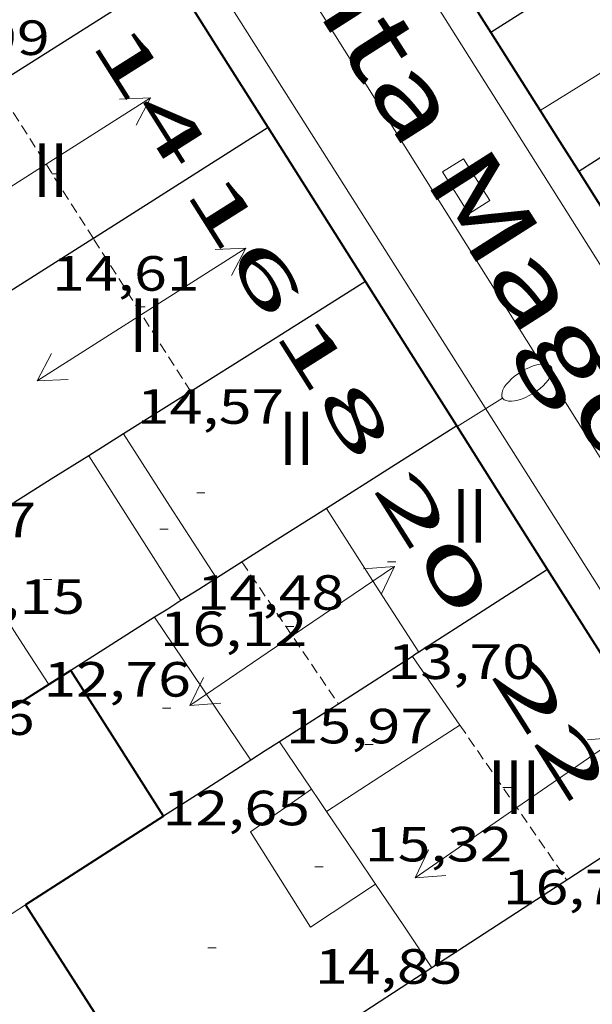
# Model space of a CAD drawing. Units: inches. Extents: x 452995 to 454002, y 4597998 to 4598502.
# Drawn here: x 453699 to 453713, y 4598189 to 4598213 of the extents above; entities that cross this region are included whole.
import ezdxf
from ezdxf.enums import TextEntityAlignment as Align

# ---------------------------------------------------------------- set-up
doc = ezdxf.new("R2010")
doc.units = ezdxf.units.IN
doc.header["$MEASUREMENT"] = 0
doc.linetypes.add('DGN Style 1', pattern=[6.299766139999999, 0.01048214, -6.289283999999999])
doc.linetypes.add('TRAZOS2', pattern=[0.375, 0.25, -0.125])
for name, color, linetype, lineweight in [('CARENER', 7, 'Continuous', 0), ('COTA EDIFICI', 7, 'Continuous', 0), ('EIX VIA URBANA PAVIMENTADA', 7, 'Continuous', 0), ('EMBORNAL', 7, 'Continuous', 0), ('FACANA EXTERIOR', 7, 'Continuous', 0), ('FACANA INTERIOR', 7, 'Continuous', 0), ('FANAL', 7, 'Continuous', 0), ('LINIA VOLUMETRICA', 7, 'Continuous', 0), ('MITGERES', 7, 'Continuous', 0), ('MUR', 7, 'Continuous', 0), ('TEXT DE CARRER', 7, 'Continuous', 0), ('TEXT DE NUMERO DE PLANTES', 7, 'Continuous', 0), ('TEXT DE NUMERO DE POLICIA', 7, 'Continuous', 0), ('VORERA', 7, 'Continuous', 0)]:
    doc.layers.add(name, color=color, linetype=linetype, lineweight=lineweight)
doc.styles.add('Style-Arial', font='ARIAL.TTF')

# ---------------------------------------------------------------- blocks, each defined once
blk = doc.blocks.new('EMBORN')
at = {"color": 0, "linetype": 'ByBlock', "lineweight": -2, "flags": 128}
blk.add_lwpolyline([(0, 0), (1.2, 0), (1.2, 0.6), (0, 0.6)], close=True, dxfattribs=at)
blk = doc.blocks.new('COTA')
at = {"color": 0, "linetype": 'ByBlock', "lineweight": -2}
blk.add_line((0, 0), (0.2, 0), dxfattribs=at)
blk = doc.blocks.new('SENTIT')
at = {"color": 0, "linetype": 'ByBlock', "lineweight": -2}
blk.add_line((0, 0), (3, 0), dxfattribs=at)
at = {"color": 0, "linetype": 'ByBlock', "lineweight": -2, "flags": 128}
blk.add_lwpolyline([(2.35, 0.376), (3, 0), (2.35, -0.374)], dxfattribs=at)
blk = doc.blocks.new('FANALP')
at = {"color": 0, "linetype": 'ByBlock', "lineweight": -2, "flags": 128}
for points in [[(2.7, 0), (2.692, 0.046), (2.668, 0.09), (2.63, 0.132), (2.576, 0.17), (2.51, 0.206), (2.432, 0.236), (2.344, 0.262), (2.248, 0.28), (2.146, 0.294), (2.04, 0.3), (1.936, 0.298), (1.83, 0.292), (1.73, 0.278), (1.636, 0.256), (1.55, 0.23), (1.474, 0.198), (1.41, 0.162), (1.36, 0.122), (1.326, 0.08), (1.304, 0.036), (1.3, -0.01), (1.312, -0.056), (1.34, -0.1), (1.382, -0.14), (1.438, -0.18), (1.508, -0.214), (1.588, -0.242), (1.678, -0.266), (1.776, -0.284), (1.878, -0.296), (1.982, -0.3), (2.088, -0.298), (2.192, -0.288), (2.292, -0.272), (2.384, -0.252), (2.468, -0.224), (2.54, -0.19), (2.602, -0.154), (2.648, -0.112), (2.68, -0.07), (2.698, -0.024), (2.7, 0)], [(1.3, 0), (0, 0)]]:
    blk.add_lwpolyline(points, dxfattribs=at)

msp = doc.modelspace()

# ---------------------------------------------------------------- linework, layer by layer
at = {"layer": 'CARENER', "color": 1, "linetype": 'TRAZOS2', "lineweight": 20}
for points, elevation in [([(453700.8371595521, 4598207.631381977), (453698.4682097607, 4598211.357083538)], 14.58997484904027), ([(453703.2001606307, 4598203.915036093), (453700.8371595521, 4598207.631381977)], 14.55202256141638)]:
    msp.add_lwpolyline(points, dxfattribs=dict(at, elevation=elevation))
at = {"layer": 'CARENER', "color": 1, "linetype": 'TRAZOS2', "lineweight": 20, "extrusion": (-0.003910984387742383, 0.005759603518435473, 0.9999757652905541), "elevation": 24725.33627754482}
msp.add_lwpolyline([(453701.0365372912, 4598133.640537729), (453703.3766102967, 4598130.194457473)], dxfattribs=at)
at = {"layer": 'CARENER', "color": 1, "linetype": 'TRAZOS2', "lineweight": 20, "extrusion": (0.02858564524792862, -0.04134481855038011, 0.9987359345016059), "elevation": -177125.1576489841}
msp.add_lwpolyline([(2988203.390996035, 3519733.581193994), (2988203.390996036, 3519729.005404781)], dxfattribs=at)
at = {"layer": 'EIX VIA URBANA PAVIMENTADA', "color": 1, "linetype": 'Continuous', "lineweight": 20}
msp.add_polyline3d([(453677.8754079228, 4598258.982585675, 6.580869848016388), (453689.1354168776, 4598240.561199626, 6.300009767520002), (453715.8051357555, 4598198.060931375, 5.640008744256002), (453734.5169571103, 4598170.692746966, 5.396008365958401)], dxfattribs=at)
at = {"layer": 'FACANA EXTERIOR', "color": 1, "linetype": 'Continuous', "lineweight": 40, "extrusion": (-0.04359895568475609, -0.04359829823105419, 0.998097349688173), "elevation": -220249.3876474038, "flags": 128}
msp.add_lwpolyline([(-2930636.524518488, 3565431.586449106), (-2930634.514210815, 3565431.132328828), (-2930632.502488923, 3565430.678208549)], dxfattribs=at)
at = {"layer": 'FACANA EXTERIOR', "color": 1, "linetype": 'Continuous', "lineweight": 40, "extrusion": (0.8451914611232875, 0.5344636508166692, -3.028639547074998e-13), "elevation": 2841043.937289938, "flags": 128}
msp.add_lwpolyline([(3643879.225997005, 6.175010434169804), (3643881.433794803, 6.204010479131405), (3643883.641592599, 6.234010525643403)], dxfattribs=at)
at = {"layer": 'FACANA EXTERIOR', "color": 1, "linetype": 'Continuous', "lineweight": 40, "extrusion": (-0.007810681913981933, -0.02078957488136002, 0.99975336299724), "elevation": -99132.50255987904, "flags": 128}
msp.add_lwpolyline([(-1192464.300192124, 4462915.43928605), (-1192463.407692669, 4462914.76386499), (-1192462.515193213, 4462914.088443931)], dxfattribs=at)
at = {"layer": 'FACANA EXTERIOR', "color": 1, "linetype": 'Continuous', "lineweight": 40, "extrusion": (0.02563260314885213, -1.929984656059426e-07, 0.9996714308490446), "elevation": 11635.06506362201, "flags": 128}
msp.add_lwpolyline([(4598214.152034791, -453527.8396349575), (4598213.411033614, -453528.3077894613), (4598212.671032441, -453528.7759439649)], dxfattribs=at)
at = {"layer": 'FACANA EXTERIOR', "color": 1, "linetype": 'Continuous', "lineweight": 40, "extrusion": (0.00983503980412052, -0.009835188500510713, 0.9999032658508578), "elevation": -40755.88332704851, "flags": 128}
msp.add_lwpolyline([(453685.439280979, 4598028.134366493), (453684.2570554263, 4598030.002468709), (453683.0758298347, 4598031.871570971)], dxfattribs=at)
at = {"layer": 'FACANA EXTERIOR', "color": 1, "linetype": 'Continuous', "lineweight": 40, "extrusion": (-0.0117149905358687, -0.02321675568043826, 0.9996618134411355), "elevation": -112064.6229402326, "flags": 128}
msp.add_lwpolyline([(-1666382.764952495, 4308131.090664035), (-1666381.032659635, 4308130.052399574), (-1666379.300366776, 4308129.01413511)], dxfattribs=at)
at = {"layer": 'FACANA EXTERIOR', "color": 1, "linetype": 'Continuous', "lineweight": 40, "extrusion": (0.02530834574940861, -1.925934721569919e-07, 0.9996796925192547), "elevation": 11487.81235811089, "flags": 128}
msp.add_lwpolyline([(4598206.538528688, -453529.1966452285), (4598208.287531374, -453528.0902891005), (4598210.037534063, -453526.9839329727)], dxfattribs=at)
at = {"layer": 'FACANA EXTERIOR', "color": 1, "linetype": 'Continuous', "lineweight": 40, "extrusion": (0.009833888517347806, -0.009834037196150175, 0.9999032884979694), "elevation": -40751.11157182074, "flags": 128}
msp.add_lwpolyline([(453689.8622679481, 4598021.18776998), (453688.7590574469, 4598022.931865389), (453687.6568469065, 4598024.67696084)], dxfattribs=at)
at = {"layer": 'FACANA EXTERIOR', "color": 1, "linetype": 'Continuous', "lineweight": 40, "extrusion": (0.5032556248877649, 0.3051926608573294, 0.8084498845182974), "elevation": 1631674.669983535, "flags": 128}
msp.add_lwpolyline([(3696441.911806256, -2241249.882197574), (3696445.198561149, -2241249.807439363), (3696448.484979532, -2241249.730982101)], dxfattribs=at)
at = {"layer": 'FACANA INTERIOR', "color": 204, "linetype": 'Continuous', "lineweight": 40, "extrusion": (-3.259200824706143e-06, -0.4408289216765737, 0.8975911440087001), "elevation": -2027008.98995769, "flags": 128}
msp.add_lwpolyline([(453666.2910290446, 4127309.340914371), (453666.0250285993, 4127309.152632423), (453665.7580281525, 4127308.964350475)], dxfattribs=at)
at = {"layer": 'FACANA INTERIOR', "color": 204, "linetype": 'Continuous', "lineweight": 40, "extrusion": (-0.7367213414049901, -0.4781403139210776, 0.47814590380122), "elevation": -2532827.826712537, "flags": 128}
msp.add_lwpolyline([(-3610070.109287623, 1378915.330432045), (-3610072.206417779, 1378915.364589754), (-3610074.302709117, 1378915.397608872)], dxfattribs=at)
at = {"layer": 'FACANA INTERIOR', "color": 204, "linetype": 'Continuous', "lineweight": 40, "extrusion": (-0.5354649483227334, 0.8445574515639028, 1.120797854771744e-05), "elevation": 3640501.062745815, "flags": 128}
msp.add_lwpolyline([(-2845348.724478638, -28.96063945625132), (-2845344.44411115, -30.08364119739722), (-2845340.163743666, -31.20664293856697)], dxfattribs=at)
at = {"layer": 'FACANA INTERIOR', "color": 204, "linetype": 'Continuous', "lineweight": 40, "extrusion": (-0.06201982790442886, -0.1071089735430321, 0.9923110443471155), "elevation": -520631.92523041, "flags": 128}
msp.add_lwpolyline([(-1911491.267598459, 4174251.311865125), (-1911492.178335626, 4174249.526279432), (-1911493.089072793, 4174247.740693737)], dxfattribs=at)
at = {"layer": 'FACANA INTERIOR', "color": 204, "linetype": 'Continuous', "lineweight": 40, "extrusion": (-0.03477050450054364, 0.03477102883289312, 0.9987902620523891), "elevation": 144122.2273597383, "flags": 128}
msp.add_lwpolyline([(-3572204.03873018, -2927079.55496257), (-3572203.323136854, -2927076.301158549), (-3572202.60612931, -2927073.047354527)], dxfattribs=at)
at = {"layer": 'LINIA VOLUMETRICA', "color": 1, "linetype": 'Continuous', "lineweight": 20, "extrusion": (-0.1460821123650953, -0.03854163682192856, 0.9885214002124781), "elevation": -243488.2191643094, "flags": 128}
msp.add_lwpolyline([(-4330324.586542785, 1593234.556236986), (-4330326.245282963, 1593234.073051432), (-4330325.698545656, 1593232.279307798)], dxfattribs=at)
at = {"layer": 'LINIA VOLUMETRICA', "color": 1, "linetype": 'Continuous', "lineweight": 20, "extrusion": (0.01112123708797587, -0.01112140585464895, 0.9998763085589383), "elevation": -46076.96073199028, "flags": 128}
msp.add_lwpolyline([(453673.3337567934, 4597974.810052457), (453674.4600315127, 4597973.058932899), (453675.5853062844, 4597971.30681329)], dxfattribs=at)
at = {"layer": 'LINIA VOLUMETRICA', "color": 1, "linetype": 'Continuous', "lineweight": 20, "extrusion": (-0.7128335865207456, -0.495914777949131, 0.4959201658932969), "elevation": -2603721.569099806, "flags": 128}
msp.add_lwpolyline([(-3515509.285860328, 1486989.487691522), (-3515507.204258804, 1486989.313801866), (-3515505.12183639, 1486989.138760622)], dxfattribs=at)
at = {"layer": 'LINIA VOLUMETRICA', "color": 1, "linetype": 'Continuous', "lineweight": 20, "extrusion": (0.8414956166364272, 0.5402639421446512, 3.646986577499493e-14), "elevation": 2866034.267478569, "flags": 128}
msp.add_lwpolyline([(3624240.644894925, 15.51702395303292), (3624242.719785366, 15.49002391117212), (3624244.794675809, 15.46202386776092)], dxfattribs=at)
at = {"layer": 'LINIA VOLUMETRICA', "color": 1, "linetype": 'Continuous', "lineweight": 20, "extrusion": (0.0434372242750562, -3.295811546752119e-07, 0.9990561583550597), "elevation": 19719.4997065133, "flags": 128}
msp.add_lwpolyline([(4598201.967381101, -453234.9828600411), (4598201.109379772, -453235.5353823904), (4598200.250378441, -453236.0879047399)], dxfattribs=at)
at = {"layer": 'LINIA VOLUMETRICA', "color": 1, "linetype": 'Continuous', "lineweight": 20, "extrusion": (0.8020586883675794, 0.533426930102016, 0.2686216124142234), "elevation": 2816702.920419618, "flags": 128}
msp.add_lwpolyline([(3577491.872577729, -785481.6872538186), (3577493.962954927, -785481.6363840641), (3577496.051945676, -785481.5865524679)], dxfattribs=at)
at = {"layer": 'LINIA VOLUMETRICA', "color": 1, "linetype": 'Continuous', "lineweight": 20, "extrusion": (-0.005858958735477418, 0.009138260917514967, 0.9999410806592254), "elevation": 39378.09558448842, "flags": 128}
msp.add_lwpolyline([(453700.8916844465, 4598029.631380048), (453701.4667335838, 4598028.796339521), (453702.0417827211, 4598027.961298998)], dxfattribs=at)
at = {"layer": 'LINIA VOLUMETRICA', "color": 1, "linetype": 'Continuous', "lineweight": 20, "extrusion": (-0.5435062203579839, 0.8394051394874734, 1.530340282646078e-05), "elevation": 3613155.141979572, "flags": 128}
msp.add_lwpolyline([(-2879994.310502323, -38.44354249254462), (-2879992.384130213, -38.90054320113093), (-2879990.457758103, -39.35754390974112)], dxfattribs=at)
at = {"layer": 'LINIA VOLUMETRICA', "color": 1, "linetype": 'Continuous', "lineweight": 20, "extrusion": (-0.01171647298494708, -0.0165709405241795, 0.9997940428863022), "elevation": -81496.54754841949, "flags": 128}
msp.add_lwpolyline([(-2284166.750165857, 4015618.286484785), (-2284166.100821719, 4015618.040113753), (-2284165.451477581, 4015617.793742721)], dxfattribs=at)
at = {"layer": 'LINIA VOLUMETRICA', "color": 1, "linetype": 'Continuous', "lineweight": 20, "extrusion": (-0.02271569907849403, -0.02271535951408129, 0.9994838715344642), "elevation": -114740.2009107356, "flags": 128}
msp.add_lwpolyline([(-2930622.363817656, 3570367.909529214), (-2930622.042790688, 3570367.847271551), (-2930621.723177934, 3570367.785013888)], dxfattribs=at)
at = {"layer": 'LINIA VOLUMETRICA', "color": 1, "linetype": 'Continuous', "lineweight": 20, "extrusion": (-0.1903015124381488, -0.1365184634506804, 0.9721872471395715), "elevation": -714064.1199701127, "flags": 128}
msp.add_lwpolyline([(-3471762.326604666, 2964154.837128499), (-3471761.059926226, 2964154.798700557), (-3471760.196602996, 2964154.773081929)], dxfattribs=at)
at = {"layer": 'LINIA VOLUMETRICA', "color": 1, "linetype": 'Continuous', "lineweight": 20, "extrusion": (0.01171222458155802, -9.072879982345116e-08, 0.9999314095453463), "elevation": 5329.184097776442, "flags": 128}
msp.add_lwpolyline([(453676.384459144, 4598191.958467035), (453677.0674993678, 4598190.94546028), (453677.7505395841, 4598189.931453526)], dxfattribs=at)
at = {"layer": 'LINIA VOLUMETRICA', "color": 1, "linetype": 'Continuous', "lineweight": 20}
msp.add_polyline3d([(453707.6880768644, 4598191.957983502, 14.710022806384), (453706.1100665421, 4598190.919993865, 14.4820224528928), (453704.6510817921, 4598193.228008513, 14.5460225521184), (453706.1320919641, 4598194.265998887, 14.5930226249872)], dxfattribs=at)
at = {"layer": 'MITGERES', "color": 1, "linetype": 'Continuous', "lineweight": 30, "flags": 128}
for points, elevation in [([(453715.0694333757, 4598215.540691848), (453710.487238039, 4598212.627994314)], 12.47279589552482), ([(453700.8371595521, 4598207.631381977), (453700.827185102, 4598207.625059852), (453696.572158034, 4598204.927087953)], 11.18511865883577)]:
    msp.add_lwpolyline(points, dxfattribs=dict(at, elevation=elevation))
at = {"layer": 'MITGERES', "color": 1, "linetype": 'Continuous', "lineweight": 30, "extrusion": (-0.5698653103392528, 0.7913340867194082, 0.221458554289301), "elevation": 3380177.138066317, "flags": 128}
msp.add_lwpolyline([(-3055255.767166211, -767615.3722800151), (-3055250.742652849, -767616.7146124484), (-3055245.716743626, -767618.0559194171)], dxfattribs=at)
at = {"layer": 'MITGERES', "color": 1, "linetype": 'Continuous', "lineweight": 30, "elevation": 12.50501938653179}
msp.add_lwpolyline([(453705.0822121629, 4598210.322031749), (453700.8371595521, 4598207.631381977)], dxfattribs=at)
at = {"layer": 'MITGERES', "color": 1, "linetype": 'Continuous', "lineweight": 30, "extrusion": (0.4330970627848222, -0.2492563220243385, 0.86619756414923), "elevation": -949619.0908268525, "flags": 128}
msp.add_lwpolyline([(4211637.67074919, 1646124.418603738), (4211636.865969195, 1646124.898891032), (4211636.061189199, 1646125.379178323)], dxfattribs=at)
at = {"layer": 'MITGERES', "color": 1, "linetype": 'Continuous', "lineweight": 30, "extrusion": (-0.3251967462958983, 2.467439169490764e-06, 0.9456463800980116), "elevation": -147519.9395678826, "flags": 128}
msp.add_lwpolyline([(-4598210.027393258, 429018.2464951011), (-4598208.179390393, 429015.1406781535), (-4598206.332387528, 429012.0348612061)], dxfattribs=at)
at = {"layer": 'MITGERES', "color": 1, "linetype": 'Continuous', "lineweight": 30, "extrusion": (0.5354520366532985, -0.8445656377356555, 1.90535746587125e-13), "elevation": -3640544.561775748, "flags": 128}
msp.add_lwpolyline([(2845304.793286425, 14.91802382252109), (2845302.920122288, 14.42602305972429), (2845301.046958153, 13.93502229847789)], dxfattribs=at)
at = {"layer": 'MITGERES', "color": 1, "linetype": 'Continuous', "lineweight": 30, "extrusion": (-0.3249545008520766, 2.465601392141118e-06, 0.945729650782875), "elevation": -147410.0399121996, "flags": 128}
msp.add_lwpolyline([(-4598206.332387902, 429049.8091778224), (-4598206.067387491, 429049.3629608154), (-4598205.801387078, 429048.9167438084)], dxfattribs=at)
at = {"layer": 'MITGERES', "color": 1, "linetype": 'Continuous', "lineweight": 30, "extrusion": (-0.5619953812529959, 0.5620039096290048, 0.6068877960644896), "elevation": 2329236.866582456, "flags": 128}
msp.add_lwpolyline([(-3572212.693995763, -1778555.979705001), (-3572211.64606189, -1778556.37352156), (-3572210.599542232, -1778556.767338117)], dxfattribs=at)
at = {"layer": 'MITGERES', "color": 1, "linetype": 'Continuous', "lineweight": 30, "extrusion": (0.3827316413398159, -0.8159787349444367, 0.433238034844365), "elevation": -3578380.432295023, "flags": 128}
msp.add_lwpolyline([(2363408.695813226, 1720114.988194925), (2363407.126572178, 1720114.527737736), (2363405.558661144, 1720114.068390081)], dxfattribs=at)
at = {"layer": 'MITGERES', "color": 1, "linetype": 'Continuous', "lineweight": 30, "extrusion": (-0.3267950839114549, 0.3267999495844641, 0.8867957860087613), "elevation": 1354434.571650984, "flags": 128}
msp.add_lwpolyline([(-3572219.033839078, -2598855.931560582), (-3572217.218693214, -2598856.377292927), (-3572215.402133133, -2598856.823025269)], dxfattribs=at)
at = {"layer": 'MITGERES', "color": 1, "linetype": 'Continuous', "lineweight": 30, "extrusion": (-0.5704944990844079, 0.791117094190773, 0.2206122612040817), "elevation": 3378881.494184121, "flags": 128}
msp.add_lwpolyline([(-3057512.554914868, -764239.2204106215), (-3057512.047857498, -764239.357795781), (-3057511.539404121, -764239.4941556784)], dxfattribs=at)
at = {"layer": 'MITGERES', "color": 1, "linetype": 'Continuous', "lineweight": 30, "extrusion": (-0.296399231271396, 2.277204282937958e-06, 0.955064131719195), "elevation": -134454.4763693526, "flags": 128}
msp.add_lwpolyline([(-4598202.327646717, 433285.4919855651), (-4598202.124646374, 433285.1579760839), (-4598201.922646027, 433284.8239666026)], dxfattribs=at)
at = {"layer": 'MITGERES', "color": 1, "linetype": 'Continuous', "lineweight": 30, "extrusion": (-0.5672220964400179, 0.6433227397515332, 0.5141934906518871), "elevation": 2700782.132351099, "flags": 128}
msp.add_lwpolyline([(-3381326.777786195, -1619160.202611281), (-3381325.334264091, -1619160.650334427), (-3381324.395324254, -1619160.940654902)], dxfattribs=at)
at = {"layer": 'MITGERES', "color": 1, "linetype": 'Continuous', "lineweight": 30, "extrusion": (-0.3845996913915998, 0.4314485648534098, 0.8160485360978349), "elevation": 1809402.040562358, "flags": 128}
msp.add_lwpolyline([(-3398397.465734706, -2554648.810506974), (-3398395.573049225, -2554649.177300097), (-3398393.680282699, -2554649.545823375)], dxfattribs=at)
at = {"layer": 'MITGERES', "color": 1, "linetype": 'Continuous', "lineweight": 30, "extrusion": (-0.1287885809735962, 9.771869601590047e-07, 0.9916720735252419), "elevation": -58412.78471623864, "flags": 128}
msp.add_lwpolyline([(-4598201.030379645, 449897.6611439789), (-4598200.98137957, 449897.583497223), (-4598200.931379492, 449897.5058504672)], dxfattribs=at)
at = {"layer": 'MITGERES', "color": 1, "linetype": 'Continuous', "lineweight": 30, "extrusion": (-0.5406286710389658, 0.8412613387352599, -2.601393396048772e-14), "elevation": 3622997.909407202, "flags": 128}
msp.add_lwpolyline([(-2867601.053277974, 14.90902320916203), (-2867600.640799456, 14.86402313939403), (-2867600.228320938, 14.81802306807563)], dxfattribs=at)
at = {"layer": 'MITGERES', "color": 1, "linetype": 'Continuous', "lineweight": 30, "extrusion": (0.2530987519724842, -0.5568284937650267, 0.7911277079469172), "elevation": -2445562.173613976, "flags": 128}
msp.add_lwpolyline([(2315753.730369868, 3163187.512070916), (2315752.174220107, 3163187.225959603), (2315751.238113638, 3163187.054292816)], dxfattribs=at)
at = {"layer": 'MITGERES', "color": 1, "linetype": 'Continuous', "lineweight": 30, "extrusion": (0.3308185094171127, -0.481056850834957, 0.8118764808096081), "elevation": -2061882.412537068, "flags": 128}
msp.add_lwpolyline([(2979348.194055665, 2867293.379851282), (2979344.425873944, 2867293.499749539), (2979340.657434901, 2867293.621360631)], dxfattribs=at)
at = {"layer": 'MITGERES', "color": 1, "linetype": 'Continuous', "lineweight": 30, "extrusion": (0.5450352783705578, -0.8384131113785905, -2.029719932996198e-13), "elevation": -3607895.286153465, "flags": 128}
msp.add_lwpolyline([(2886571.348705029, 16.01502409735433), (2886568.710370407, 16.06402417332393), (2886566.072035783, 16.11402425084394)], dxfattribs=at)
at = {"layer": 'MUR', "color": 1, "linetype": 'Continuous', "lineweight": 20, "extrusion": (-0.5464247016028708, 0.7986337374493562, 0.2521987289537486), "elevation": 3424361.938755734, "flags": 128}
msp.add_lwpolyline([(-2970939.107454982, -892453.7881731329), (-2970937.750473991, -892453.9431840205), (-2970936.394882995, -892454.0992283141)], dxfattribs=at)
at = {"layer": 'VORERA', "color": 1, "linetype": 'Continuous', "lineweight": 0, "extrusion": (-0.7304681226595453, -0.6829190482694578, 0.006155914958613881), "elevation": -3471586.022446156, "flags": 128}
msp.add_lwpolyline([(-3049012.852230797, 21376.37636954406), (-3049019.557334965, 21376.63437483271), (-3049115.755955175, 21377.64539555681)], dxfattribs=at)
at = {"layer": 'VORERA', "color": 1, "linetype": 'Continuous', "lineweight": 0}
for points in [[(453735.4849652122, 4598171.562740969, 5.361008311694402), (453704.4782901889, 4598220.729052464, 5.972009258988802), (453683.5255091853, 4598253.873262831, 6.486010055894401), (453679.6055501734, 4598260.07630219, 6.596010226438401), (453677.8754079228, 4598258.982585675, 6.596010226438401)], [(453677.8754079228, 4598258.982585675, 6.596010226438401), (453676.0115273625, 4598257.804325938, 6.596010226438401), (453679.8984867329, 4598251.655286911, 6.486010055894401), (453700.8782674597, 4598218.469076274, 5.972009258988802), (453732.4159387082, 4598168.696759814, 5.354008300841601), (453735.4849652122, 4598171.562740969, 5.361008311694402)]]:
    msp.add_polyline3d(points, dxfattribs=at)

# ---------------------------------------------------------------- block references
at = {"layer": 'CARENER', "color": 1, "linetype": 'Continuous', "lineweight": 20, "zscale": 1.0000015504}
for p, xscale, yscale, rotation in [((453699.689197078, 4598209.436071292, 14.6080226482432), 1.000003275524504, 1.000003275524506, 32.4498444196692), ((453699.689197078, 4598209.436071292, 14.6080226482432), 1.000003275524504, 1.000003275524506, 212.4498444196692), ((453702.0091730031, 4598205.789048034, 14.5710225908784), 1.000003275524504, 1.000003275524506, 32.4498444196692), ((453702.0091730031, 4598205.789048034, 14.5710225908784), 1.000003275524504, 1.000003275524506, 212.4498444196692), ((453711.1140962964, 4598193.818960392, 16.72802593509121), 1.000002910624185, 1.000002910624175, 34.65972172771187), ((453711.1140962964, 4598193.818960392, 16.72802593509121), 1.000002910624185, 1.000002910624175, 214.6597217277119)]:
    msp.add_blockref('SENTIT', p, dxfattribs=dict(at, xscale=xscale, yscale=yscale, rotation=rotation))
for rotation in [34.17795472044912, 214.1779547204482]:
    msp.add_blockref('SENTIT', (453705.664119449, 4598197.9840082, 15.97502476764), dxfattribs=dict(at, rotation=rotation))
at = {"layer": 'COTA EDIFICI', "color": 7, "linetype": 'Continuous', "lineweight": 0, "xscale": 1.000001550400009, "yscale": 1.000001550399986, "zscale": 1.0000015504, "rotation": 359.9995652666707}
for p in [(453699.8371955471, 4598209.204069809, 14.6060226451424), (453701.8921742254, 4598205.974049208, 14.5720225924288), (453703.3461422219, 4598201.459031177, 14.4790224482416), (453702.4501341406, 4598200.577036608, 16.1190249908976), (453707.9791366653, 4598199.77999342, 13.7030212451312), (453699.6261204676, 4598199.352056135, 12.7590197815536), (453705.5051209704, 4598198.217009769, 15.9720247629888), (453702.5161012523, 4598196.229029366, 12.6470196079088), (453707.4271022044, 4598195.350990742, 15.3190237505776), (453710.7750994887, 4598194.308963723, 16.7540259754016), (453706.2150778054, 4598192.382995336, 14.8470230187888), (453703.6160588589, 4598190.417012009, 12.7590197815536)]:
    msp.add_blockref('COTA', p, dxfattribs=at)
at = {"layer": 'EMBORNAL', "color": 7, "linetype": 'Continuous', "lineweight": 0, "zscale": 1.0000015504, "rotation": 302.3005458711939}
msp.add_blockref('EMBORN', (453709.3122105557, 4598209.245997981, 5.807009003172802), dxfattribs=at)
at = {"layer": 'FANAL', "color": 7, "linetype": 'Continuous', "lineweight": 0, "xscale": 1.000001550399996, "yscale": 1.000001550399986, "zscale": 1.0000015504, "rotation": 32.27271632332273}
msp.add_blockref('FANALP', (453709.670164212, 4598203.064985682, 6.059009393873601), dxfattribs=at)

# ---------------------------------------------------------------- texts
at = {"layer": 'COTA EDIFICI', "color": 7, "linetype": 'Continuous', "lineweight": 0, "style": 'Style-Arial', "width": 1.25}
for s, p in [('14,99', (453696.2002181417, 4598212.925103174, 14.9920232435968)), ('14,61', (453699.8371803721, 4598207.204066708, 14.6060226451424)), ('14,57', (453701.8921590503, 4598203.974046107, 14.5720225924288)), ('12,17', (453695.873128815, 4598201.219087507, 12.1670188637168)), ('14,48', (453703.3461270469, 4598199.459028076, 14.4790224482416)), ('12,15', (453697.0561165514, 4598199.36107565, 12.1510188389104)), ('16,12', (453702.4501189655, 4598198.577033507, 16.1190249908976)), ('13,70', (453707.9791214902, 4598197.77999032, 13.7030212451312)), ('12,76', (453699.6261052925, 4598197.352053034, 12.7590197815536)), ('8,86', (453696.6240935819, 4598196.422074371, 8.855013728792002)), ('15,97', (453705.5051057953, 4598196.217006668, 15.9720247629888)), ('12,65', (453702.5160860772, 4598194.229026265, 12.6470196079088)), ('15,32', (453707.4270870293, 4598193.350987642, 15.3190237505776)), ('16,75', (453710.7750843137, 4598192.308960623, 16.7540259754016)), ('14,85', (453706.2150626304, 4598190.382992236, 14.8470230187888))]:
    msp.add_text(s, height=0.8400013023360002, rotation=359.99956526667, dxfattribs=at).set_placement(p, align=Align.TOP_LEFT)
at = {"layer": 'TEXT DE CARRER', "color": 7, "linetype": 'Continuous', "lineweight": 0, "style": 'Style-Arial', "width": 1.401137955838586}
msp.add_text('Passatge de Santa Magdalena', height=1.7600007287009, rotation=302.4774541555589, dxfattribs=at).set_placement((453706.3178494509, 4598214.680092894), align=Align.MIDDLE_CENTER)
at = {"layer": 'TEXT DE NUMERO DE PLANTES', "color": 7, "linetype": 'Continuous', "lineweight": 0, "style": 'Style-Arial', "width": 0.8076910650906692}
for s, p in [('II', (453699.7981192348, 4598209.290071239)), ('II', (453702.1380943184, 4598205.528047651)), ('II', (453705.773079111, 4598202.781015811)), ('II', (453709.9700713609, 4598200.901981055)), ('III', (453711.047484585, 4598194.312962663))]:
    msp.add_text(s, height=1.300004015523101, rotation=359.99956526667, dxfattribs=at).set_placement(p, align=Align.MIDDLE_CENTER)
at = {"layer": 'TEXT DE NUMERO DE POLICIA', "color": 7, "linetype": 'DGN Style 1', "lineweight": 20, "style": 'Style-Arial'}
for s, height, rotation, width, p in [('14', 1.120003736451101, 302.2924517908586, 2.249995982150032, (453702.2220487359, 4598211.102634899)), ('16', 1.119997736441799, 302.2727388069266, 2.250002678580995, (453704.5087863465, 4598207.487022939)), ('18', 1.120003736451101, 302.3116661607806, 2.249995982150032, (453706.679251874, 4598204.051756414)), ('20', 1.120003736451101, 302.3011612187374, 2.249995982150031, (453709.0817260061, 4598200.251577997)), ('22', 1.119997736441799, 302.2939112167501, 2.250002678580995, (453711.9332664573, 4598195.742086128))]:
    msp.add_text(s, height=height, rotation=rotation, dxfattribs=dict(at, width=width)).set_placement(p, align=Align.MIDDLE_CENTER)

doc.saveas('drawing.dxf')
